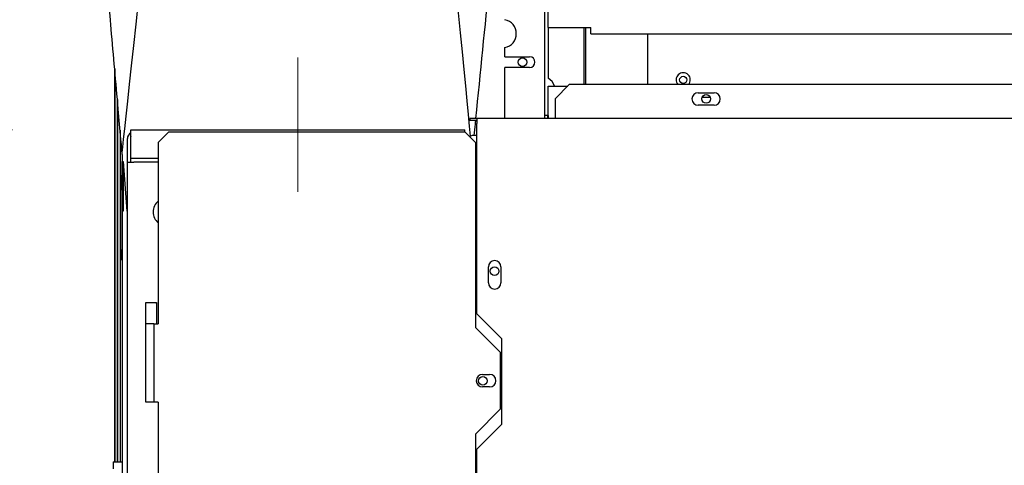
# Model space of a CAD drawing. Units: inches. Extents: x 17 to 270, y -178 to 165.
# Drawn here: x 211 to 228, y 117 to 125 of the extents above; entities that cross this region are included whole.
import ezdxf

# ---------------------------------------------------------------- set-up
doc = ezdxf.new("R2010")
doc.units = ezdxf.units.IN
doc.header["$LTSCALE"] = 16.666667
doc.header["$MEASUREMENT"] = 0
doc.layers.add('Dimensions(Dexter)', color=1, linetype='Continuous', lineweight=20, true_color=0xff0000)
doc.layers.add('Symbols(Dexter)', color=7, linetype='Continuous', lineweight=20)
doc.layers.add('Visible Edges(Dexter)', color=7, linetype='Continuous', lineweight=25)
doc.styles.add('DIMTXT', font='tahoma.ttf', dxfattribs={"width": 0.75})
doc.dimstyles.new('FRAC$0', dxfattribs={"dimtxt": 2, "dimasz": 0.188, "dimexe": 0.125, "dimexo": 0.125, "dimgap": 0.094, "dimtad": 0, "dimtih": 1, "dimtoh": 1, "dimdec": 6, "dimzin": 12, "dimdsep": 46, "dimlunit": 5, "dimtxsty": 'DIMTXT', "dimcen": -0.063, "dimadec": 0, "dimazin": 0, "dimtp": 0.031, "dimtm": 0.031, "dimtfac": 1, "dimtdec": 6, "dimtix": 1, "dimtofl": 0, "dimtmove": 0, "dimatfit": 3, "dimfxl": 1, "dimfrac": 2, "dimtolj": 1, "dimtzin": 12, "dimlwd": 40, "dimlwe": 40, "dimarcsym": 0})

# ---------------------------------------------------------------- blocks, each defined once
blk = doc.blocks.new('*D43')
at = {"layer": 'Defpoints', "color": 0, "linetype": 'Continuous', "transparency": 16777216}
for p in [(202.096, 122.785), (213.138, 122.785), (213.814, 57.378)]:
    blk.add_point(p, dxfattribs=at)
at = {"layer": 'Dimensions(Dexter)', "color": 7, "linetype": 'Continuous', "lineweight": 0, "transparency": 16777216}
for p, q in [((211.054, 122.785), (200.012, 122.785)), ((202.096, 119.651), (202.096, 95.221)), ((202.096, 60.512), (202.096, 84.943)), ((211.731, 57.378), (200.012, 57.378))]:
    blk.add_line(p, q, dxfattribs=at)
at = {"layer": 'Dimensions(Dexter)', "color": 7, "linetype": 'Continuous', "transparency": 16777216}
for points in [[(201.573, 119.651), (202.618, 119.651), (202.096, 122.785)], [(201.573, 60.512), (202.618, 60.512), (202.096, 57.378)]]:
    blk.add_solid(points, dxfattribs=at)
at = {"layer": 'Dimensions(Dexter)', "color": 7, "linetype": 'Continuous', "lineweight": 5, "transparency": 16777216, "insert": (202.096, 90.082), "char_height": 2.6, "attachment_point": 5, "style": 'DIMTXT'}
blk.add_mtext('\\A1;65 3/8 [1661]\\PELEC', dxfattribs=at)
blk = doc.blocks.new('*D44')
at = {"layer": 'Defpoints', "color": 0, "linetype": 'Continuous', "transparency": 16777216}
for p in [(190.66, 133.35), (212.116, 133.35), (213.814, 57.378)]:
    blk.add_point(p, dxfattribs=at)
at = {"layer": 'Dimensions(Dexter)', "color": 7, "linetype": 'Continuous', "lineweight": 0, "transparency": 16777216}
for p, q in [((210.032, 133.35), (188.577, 133.35)), ((190.66, 130.216), (190.66, 111.719)), ((190.66, 60.512), (190.66, 101.434)), ((211.731, 57.378), (188.577, 57.378))]:
    blk.add_line(p, q, dxfattribs=at)
at = {"layer": 'Dimensions(Dexter)', "color": 7, "linetype": 'Continuous', "transparency": 16777216}
for points in [[(190.138, 130.216), (191.183, 130.216), (190.66, 133.35)], [(190.138, 60.512), (191.183, 60.512), (190.66, 57.378)]]:
    blk.add_solid(points, dxfattribs=at)
at = {"layer": 'Dimensions(Dexter)', "color": 7, "linetype": 'Continuous', "lineweight": 5, "transparency": 16777216, "insert": (190.66, 106.577), "char_height": 2.6, "attachment_point": 5, "style": 'DIMTXT'}
blk.add_mtext('\\A1;76 [1930]\\PEXHAUST', dxfattribs=at)

msp = doc.modelspace()

# ---------------------------------------------------------------- linework, layer by layer
at = {"layer": 'Symbols(Dexter)'}
msp.add_line((216.0752, 121.6946), (216.0752, 124.0537), dxfattribs=at)
at = {"layer": 'Visible Edges(Dexter)'}
for p, q in [((220.4761, 124.5835), (220.4761, 131.3779)), ((220.4145, 123.0365), (220.4145, 126.8177)), ((220.4761, 124.5835), (220.4761, 123.6905)), ((220.4761, 124.5835), (221.2261, 124.5835)), ((221.1011, 124.5835), (221.1011, 123.5788)), ((221.137, 123.5788), (221.137, 124.5835)), ((221.2261, 124.4732), (221.2261, 124.5835)), ((221.2261, 124.4732), (237.9761, 124.4732)), ((222.2261, 123.5788), (222.2261, 124.4732)), ((219.7123, 124.0677), (219.7123, 124.2284)), ((219.7123, 124.0677), (220.1498, 124.0677)), ((212.8521, 116.9461), (212.8521, 123.8568)), ((212.8523, 123.8545), (212.8523, 116.9461)), ((219.7123, 122.9814), (219.7123, 123.8802)), ((220.1498, 123.8802), (219.7123, 123.8802)), ((220.4761, 123.0365), (220.4761, 123.5512)), ((220.4761, 123.5512), (220.82, 123.5512)), ((220.5976, 123.3288), (220.8476, 123.5788)), ((238.1914, 123.5788), (220.8476, 123.5788)), ((212.9001, 123.3173), (212.9001, 116.9461)), ((212.9001, 116.9461), (212.9001, 123.3173)), ((220.5976, 123.3288), (220.5976, 123.0439)), ((223.1129, 123.4339), (223.3949, 123.4339)), ((223.3263, 123.349), (223.1819, 123.349)), ((223.3949, 123.2159), (223.1129, 123.2159)), ((219.2226, 122.9814), (219.0976, 122.9814)), ((219.0976, 122.9814), (219.0976, 122.9538)), ((244.1638, 122.9814), (219.2226, 122.9814)), ((219.2226, 122.9814), (219.2226, 122.8913)), ((220.4761, 123.0365), (220.4145, 123.0365)), ((220.4145, 122.9814), (220.4145, 123.0365)), ((220.4623, 123.0365), (220.4623, 122.9814)), ((220.4761, 123.0365), (220.4761, 122.9814)), ((220.5976, 123.0439), (220.5976, 122.9814)), ((219.0976, 122.9538), (219.2226, 122.9538)), ((219.2226, 119.5439), (219.2226, 122.8913)), ((212.9479, 122.7739), (212.9479, 116.9461)), ((213.0752, 122.2138), (213.0752, 122.6309)), ((213.1268, 122.6309), (213.1268, 122.2138)), ((213.1377, 122.6309), (213.1268, 122.6309)), ((213.1377, 122.6825), (213.1377, 122.7846)), ((213.1377, 122.7846), (219.0127, 122.7846)), ((213.1377, 122.2846), (213.1377, 122.6825)), ((213.6189, 122.5575), (213.8064, 122.745)), ((213.8064, 122.745), (219.0086, 122.745)), ((219.0086, 122.745), (219.1961, 122.5575)), ((219.0127, 122.741), (219.0127, 122.7846)), ((219.2226, 122.6825), (219.1377, 122.6825)), ((213.6189, 122.5575), (213.6189, 119.37)), ((219.1961, 122.5575), (219.1961, 119.3075)), ((212.9827, 122.3498), (212.9827, 122.2248)), ((213.1377, 122.2846), (213.6189, 122.2846)), ((212.9827, 122.2248), (213.0027, 122.2248)), ((212.9827, 121.3498), (212.9827, 122.2248)), ((213.0027, 122.2248), (213.0657, 121.3498)), ((213.0027, 122.205), (213.0042, 122.205)), ((213.0752, 122.2138), (213.1893, 122.2138)), ((213.0752, 84.0888), (213.0752, 122.2138)), ((213.6189, 122.2138), (213.1893, 122.2138)), ((212.9789, 121.7243), (212.9789, 121.9863)), ((212.9789, 121.7243), (212.9789, 120.9582)), ((213.0027, 121.3498), (212.9827, 121.3498)), ((212.9851, 121.3498), (212.9851, 85.9181)), ((213.0657, 121.3498), (213.0752, 121.3498)), ((212.9789, 120.9582), (212.9789, 120.677)), ((212.9851, 120.677), (212.9789, 120.677)), ((212.9789, 120.4895), (212.9789, 120.677)), ((212.9851, 120.4895), (212.9789, 120.4895)), ((219.4257, 120.0912), (219.4257, 120.3725)), ((219.6445, 120.3725), (219.6445, 120.0912)), ((213.4002, 117.995), (213.4002, 119.745)), ((213.4002, 119.745), (213.5877, 119.745)), ((213.5877, 119.745), (213.5877, 119.37)), ((219.6601, 119.1064), (219.2226, 119.5439)), ((213.5086, 119.37), (213.4002, 119.37)), ((213.5399, 119.37), (213.5086, 119.37)), ((213.5399, 119.37), (213.6189, 119.37)), ((213.5399, 119.37), (213.5399, 117.995)), ((219.1961, 119.3075), (219.6336, 118.87)), ((219.6601, 117.6064), (219.6601, 119.1064)), ((219.6336, 118.87), (219.6336, 117.87)), ((219.3211, 118.4795), (219.4461, 118.4795)), ((219.4461, 118.2605), (219.3211, 118.2605)), ((213.5399, 117.995), (213.4002, 117.995)), ((213.6189, 117.995), (213.5399, 117.995)), ((213.6189, 117.995), (213.6189, 103.37)), ((219.6336, 117.87), (219.1961, 117.4325)), ((219.2226, 117.1689), (219.6601, 117.6064)), ((219.1961, 117.4325), (219.1961, 104.3075)), ((219.2226, 104.5439), (219.2226, 117.1689)), ((212.8227, 116.9461), (212.8227, 116.8191)), ((212.8227, 116.9461), (212.9851, 116.9461))]:
    msp.add_line(p, q, dxfattribs=at)
for centre, radius in [((220.0248, 123.974), 0.076), ((222.8511, 123.6615), 0.0625), ((223.2541, 123.3252), 0.076), ((219.5345, 120.295), 0.076), ((219.3252, 118.37), 0.076)]:
    msp.add_circle(centre, radius, dxfattribs=at)
for centre, radius, start, end in [((219.6654, 124.474), 0.25, 280.80692, 79.19308), ((220.1498, 123.974), 0.0938, 270, 90), ((220.3511, 123.474), 0.25, 17.98693, 60), ((222.8511, 123.6615), 0.125, 318.57799, 221.42201), ((223.1129, 123.3249), 0.109, 90, 270), ((223.3949, 123.3249), 0.109, 270, 90), ((213.1893, 122.6309), 0.1141, 116.88716, 180), ((213.1893, 122.6309), 0.0625, 145.64937, 180), ((213.7784, 121.338), 0.25, 129.64285, 230.35715), ((219.5351, 120.3725), 0.1094, 0, 180), ((219.5351, 120.0912), 0.1094, 180, 0), ((214.3211, 120.205), 0.8765, 211.6561, 213.20201), ((219.3211, 118.37), 0.1095, 90, 270), ((219.4461, 118.37), 0.1095, 270, 90)]:
    msp.add_arc(centre, radius, start, end, dxfattribs=at)
for points, knots in [([(212.9827, 122.3498), (212.9827, 122.3498), (212.9827, 122.3498), (212.9827, 122.3498), (212.9827, 122.3499), (212.9827, 122.3499), (212.9827, 122.3499), (212.9827, 122.35), (212.9827, 122.35), (212.9827, 122.3505), (212.9827, 122.3509), (212.9827, 122.3531), (212.9826, 122.3548), (212.982, 122.3658), (212.9813, 122.3751), (212.9797, 122.3967), (212.9787, 122.4091), (212.9725, 122.4874), (212.9669, 122.5532), (212.9462, 122.7947), (212.9307, 122.9703), (212.8739, 123.6142), (212.8319, 124.0824), (212.6779, 125.7991), (212.5652, 127.0475), (212.3777, 129.1283), (212.3028, 129.9606), (212.2039, 131.0704), (212.1792, 131.3479), (212.1469, 131.7179), (212.1389, 131.8104), (212.1256, 131.9685), (212.1157, 132.034), (212.1157, 132.0998)], [0, 0, 0, 0, 0.0000122, 0.0000122, 0.0001099, 0.0001099, 0.0003052, 0.0003052, 0.0006958, 0.0006958, 0.003821, 0.003821, 0.0171095, 0.0171095, 0.0879799, 0.0879799, 0.1824718, 0.1824718, 0.6864282, 0.6864282, 2.0303098, 2.0303098, 5.6139925, 5.6139925, 15.1704782, 15.1704782, 21.5414703, 21.5414703, 23.6651355, 23.6651355, 24.3730243, 24.3730243, 24.8747302, 24.8747302, 24.8747302, 24.8747302]), ([(220.1157, 132.0998), (220.1157, 132.0967), (220.1155, 132.0936), (220.1147, 132.0813), (220.1139, 132.0721), (220.1108, 132.0353), (220.1083, 132.0076), (220.098, 131.8971), (220.09, 131.8143), (220.0577, 131.483), (220.0329, 131.2346), (219.9335, 130.2411), (219.858, 129.496), (219.6693, 127.6333), (219.5557, 126.5157), (219.3609, 124.5926), (219.279, 123.7871), (219.1994, 122.9814)], [0, 0, 0, 0, 0.0235262, 0.0235262, 0.0940175, 0.0940175, 0.3054794, 0.3054794, 0.939858, 0.939858, 2.8429875, 2.8429875, 8.5523697, 8.5523697, 17.1164396, 17.1164396, 23.2888059, 23.2888059, 23.2888059, 23.2888059]), ([(219.1967, 122.9538), (219.1944, 122.9302), (219.1921, 122.9067), (219.1832, 122.8163), (219.1765, 122.7494), (219.17, 122.6825)], [23.35928339, 23.35928339, 23.35928339, 23.35928339, 23.539494, 23.539494, 24.05187889, 24.05187889, 24.05187889, 24.05187889]), ([(219.1377, 122.6825), (219.1349, 122.6809), (219.1228, 122.6769), (219.101, 122.6698), (219.0946, 122.6678), (219.0881, 122.6656)], [-1, -1, -1, -1, -0.75, -0.75, -0.65615064, -0.65615064, -0.65615064, -0.65615064])]:
    msp.add_open_spline(points, degree=3, knots=knots, dxfattribs=at)
for points in [[(212.9827, 122.3498), (212.9827, 122.481), (214.0419, 131.9686), (214.0419, 132.0998)], [(219.1111, 122.6731), (218.9524, 124.3527), (218.1896, 131.9822), (218.1896, 132.0998)], [(213.0027, 122.2248), (213.0027, 121.9331), (213.0027, 121.6415), (213.0027, 121.3498)]]:
    msp.add_open_spline(points, degree=3, dxfattribs=at)

# ---------------------------------------------------------------- dimensions: what is measured, and where the dimension line sits
at = {"layer": 'Dimensions(Dexter)', "color": 7, "linetype": 'Continuous', "lineweight": 5}
for base, p2, text, picture, middle in [((190.6604, 133.3498), (212.1157, 133.3498), '<>\\PEXHAUST', '*D44', (190.6604, 106.5766)), ((202.0956, 122.7846), (213.1377, 122.7846), '<>\\PELEC', '*D43', (202.0956, 90.0816))]:
    dim = msp.add_linear_dim(base=base, p1=(213.8141, 57.3785), p2=p2, angle=90, text=text, dimstyle='FRAC$0', override={"dimscale": 16.666667, "dimtxt": 0.156, "dimasz": 0.188, "dimdec": 3, "dimrnd": 1e-08, "dimzin": 0, "dimcen": 0.09, "dimclrd": 7, "dimclre": 7, "dimclrt": 7, "dimazin": 3, "dimtp": 0, "dimtm": 0, "dimtfac": 0.600962, "dimtix": 0, "dimatfit": 1, "dimlwd": 0, "dimlwe": 0}, dxfattribs=at)
    dim.commit()
    dim.dimension.update_dxf_attribs({"geometry": picture, "text_midpoint": middle, "dimtype": 160})

doc.saveas('drawing.dxf')
